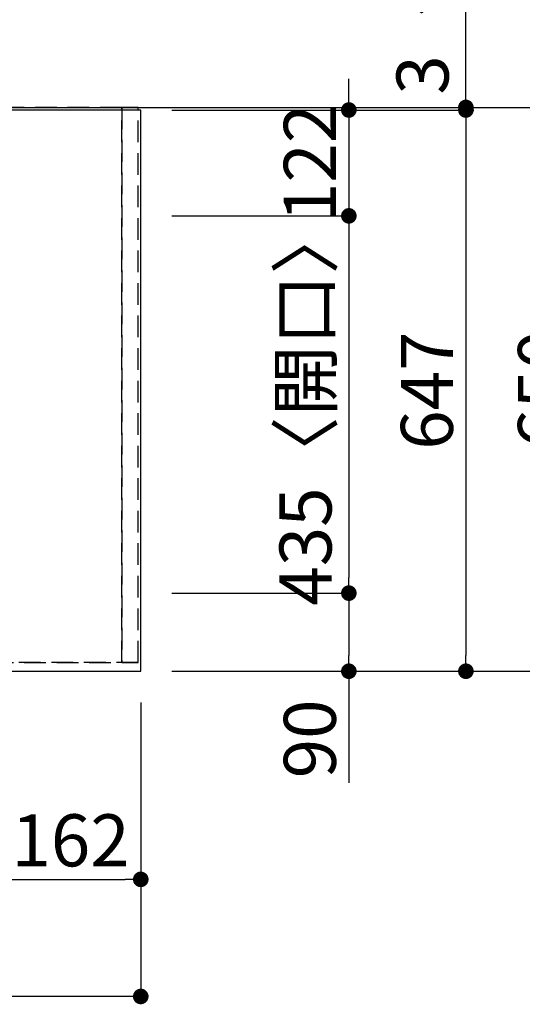
# Model space of a CAD drawing. Extents: x 0 to 26473, y -33073 to -24203.
# Drawn here: x 3935 to 4515, y -26673 to -25537 of the extents above; entities that cross this region are included whole.
import ezdxf

# ---------------------------------------------------------------- set-up
doc = ezdxf.new("R2010")
doc.units = 0
doc.header["$LTSCALE"] = 50
doc.header["$MEASUREMENT"] = 0
doc.linetypes.add('DASHED', pattern=[0.75, 0.5, -0.25])
doc.linetypes.add('HIDDEN', pattern=[0.375, 0.25, -0.125])
doc.layers.get('0').update_dxf_attribs({"linetype": 'CONTINUOUS'})
doc.layers.get('DEFPOINTS').update_dxf_attribs({"color": 146, "linetype": 'CONTINUOUS'})
for name, color, linetype in [('111-壁仕上', 3, 'CONTINUOUS'), ('121-キャビネット（中）', 253, 'HIDDEN'), ('126-甲板', 2, 'CONTINUOUS'), ('166-寸法B', 11, 'CONTINUOUS')]:
    doc.layers.add(name, color=color, linetype=linetype)
doc.styles.add('KH001', font='txt')
doc.dimstyles.new('KH1xx030', dxfattribs={"dimscale": 30, "dimtxt": 2, "dimasz": 0.6, "dimexe": 0.3, "dimexo": 1.2, "dimgap": 0.5, "dimtad": 3, "dimdec": 1, "dimdsep": 46, "dimlunit": 6, "dimtxsty": 'KH001', "dimblk": 'DOT', "dimcen": 1, "dimdle": 1, "dimclrd": 256, "dimclre": 256, "dimclrt": 256, "dimadec": 0, "dimazin": 0, "dimtfac": 1, "dimtdec": 1, "dimtix": 1, "dimtmove": 2, "dimatfit": 3, "dimldrblk": 'CLOSEDBLANK', "dimfxl": 1, "dimtolj": 1, "dimtzin": 0, "dimlwd": -1, "dimlwe": -1, "dimarcsym": 0})

# ---------------------------------------------------------------- blocks, each defined once
blk = doc.blocks.new('_Dot')
at = {"color": 0, "linetype": 'ByBlock', "lineweight": -2}
blk.add_line((-0.5, 0), (-1, 0), dxfattribs=at)
at = {"color": 0, "linetype": 'ByBlock', "const_width": 0.5}
blk.add_lwpolyline([(-0.25, 0, 1), (0.25, 0, 1)], format="xyb", close=True, dxfattribs=at)
blk = doc.blocks.new('*D71')
at = {"layer": '166-寸法B', "transparency": 16777216}
for p, q in [((1630.8, -26324.5), (1630.8, -26672.5)), ((4074.8, -26324.5), (4074.8, -26672.5)), ((4056.8, -26663.5), (1648.8, -26663.5))]:
    blk.add_line(p, q, dxfattribs=at)
at = {"layer": 'DEFPOINTS', "color": 0, "transparency": 16777216}
for p in [(1630.8, -26288.5), (4074.8, -26288.5), (1630.8, -26663.5)]:
    blk.add_point(p, dxfattribs=at)
at = {"layer": '166-寸法B', "transparency": 16777216, "xscale": 18, "yscale": 18, "zscale": 18, "rotation": 180}
blk.add_blockref('_Dot', (1630.8, -26663.5), dxfattribs=at)
at = {"layer": '166-寸法B', "transparency": 16777216, "xscale": 18, "yscale": 18, "zscale": 18}
blk.add_blockref('_Dot', (4074.8, -26663.5), dxfattribs=at)
at = {"layer": '166-寸法B', "transparency": 16777216, "insert": (2852.8, -26613.2), "char_height": 60, "attachment_point": 5, "style": 'KH001'}
blk.add_mtext('\\A1;2,444〈ﾜｰｸﾄｯﾌﾟ寸法〉', dxfattribs=at)
blk = doc.blocks.new('_ClosedBlank')
at = {"color": 0, "linetype": 'ByBlock', "lineweight": -2}
for p, q in [((-1, 0.167), (0, 0)), ((-1, 0.167), (-1, -0.167)), ((0, 0), (-1, -0.167))]:
    blk.add_line(p, q, dxfattribs=at)
blk = doc.blocks.new('*D72')
at = {"layer": '166-寸法B', "transparency": 16777216}
for p, q in [((4102.8, -25638.5), (4593.8, -25638.5)), ((4584.8, -25656.5), (4584.8, -26270.5)), ((4110.8, -26288.5), (4593.8, -26288.5))]:
    blk.add_line(p, q, dxfattribs=at)
at = {"layer": 'DEFPOINTS', "color": 0, "transparency": 16777216}
for p in [(4066.8, -25638.5), (4074.8, -26288.5), (4584.8, -26288.5)]:
    blk.add_point(p, dxfattribs=at)
at = {"layer": '166-寸法B', "transparency": 16777216, "xscale": 18, "yscale": 18, "zscale": 18}
for p, rotation in [((4584.8, -25638.5), 90), ((4584.8, -26288.5), 270)]:
    blk.add_blockref('_Dot', p, dxfattribs=dict(at, rotation=rotation))
at = {"layer": '166-寸法B', "transparency": 16777216, "insert": (4539.8, -25963.5), "char_height": 60, "attachment_point": 5, "rotation": 90, "style": 'KH001'}
blk.add_mtext('\\A1;650', dxfattribs=at)
blk = doc.blocks.new('*D73')
at = {"layer": '166-寸法B', "transparency": 16777216}
for p, q in [((4314.8, -25623.5), (4314.8, -25605.5)), ((4110.8, -25641.5), (4323.8, -25641.5)), ((4314.8, -25641.5), (4314.8, -25763.5)), ((4110.8, -25763.5), (4323.8, -25763.5)), ((4314.8, -25781.5), (4314.8, -25799.5))]:
    blk.add_line(p, q, dxfattribs=at)
at = {"layer": 'DEFPOINTS', "color": 0, "transparency": 16777216}
for p in [(4074.8, -25641.5), (4074.8, -25763.5), (4314.8, -25763.5)]:
    blk.add_point(p, dxfattribs=at)
at = {"layer": '166-寸法B', "transparency": 16777216, "xscale": 18, "yscale": 18, "zscale": 18}
for p, rotation in [((4314.8, -25641.5), 270), ((4314.8, -25763.5), 90)]:
    blk.add_blockref('_Dot', p, dxfattribs=dict(at, rotation=rotation))
at = {"layer": '166-寸法B', "transparency": 16777216, "insert": (4269.8, -25702.5), "char_height": 60, "attachment_point": 5, "rotation": 90, "style": 'KH001'}
blk.add_mtext('\\A1;122', dxfattribs=at)
blk = doc.blocks.new('*D74')
at = {"layer": '166-寸法B', "transparency": 16777216}
for p, q in [((4110.8, -25763.5), (4323.8, -25763.5)), ((4314.8, -25781.5), (4314.8, -26180.5)), ((4110.8, -26198.5), (4323.8, -26198.5))]:
    blk.add_line(p, q, dxfattribs=at)
at = {"layer": 'DEFPOINTS', "color": 0, "transparency": 16777216}
for p in [(4074.8, -25763.5), (4074.8, -26198.5), (4314.8, -26198.5)]:
    blk.add_point(p, dxfattribs=at)
at = {"layer": '166-寸法B', "transparency": 16777216, "xscale": 18, "yscale": 18, "zscale": 18}
for p, rotation in [((4314.8, -25763.5), 90), ((4314.8, -26198.5), 270)]:
    blk.add_blockref('_Dot', p, dxfattribs=dict(at, rotation=rotation))
at = {"layer": '166-寸法B', "transparency": 16777216, "insert": (4264.8, -25981), "char_height": 60, "attachment_point": 5, "rotation": 90, "style": 'KH001'}
blk.add_mtext('\\A1;435〈開口〉', dxfattribs=at)
blk = doc.blocks.new('*D75')
at = {"layer": '166-寸法B', "transparency": 16777216}
for p, q in [((4110.8, -26198.5), (4323.8, -26198.5)), ((4314.8, -26216.5), (4314.8, -26270.5)), ((4110.8, -26288.5), (4323.8, -26288.5)), ((4314.8, -26288.5), (4314.8, -26417))]:
    blk.add_line(p, q, dxfattribs=at)
at = {"layer": 'DEFPOINTS', "color": 0, "transparency": 16777216}
for p in [(4074.8, -26198.5), (4074.8, -26288.5), (4314.8, -26288.5)]:
    blk.add_point(p, dxfattribs=at)
at = {"layer": '166-寸法B', "transparency": 16777216, "xscale": 18, "yscale": 18, "zscale": 18}
for p, rotation in [((4314.8, -26198.5), 90), ((4314.8, -26288.5), 270)]:
    blk.add_blockref('_Dot', p, dxfattribs=dict(at, rotation=rotation))
at = {"layer": '166-寸法B', "transparency": 16777216, "insert": (4269.8, -26366.5), "char_height": 60, "attachment_point": 5, "rotation": 90, "style": 'KH001'}
blk.add_mtext('\\A1;90', dxfattribs=at)
blk = doc.blocks.new('*D86')
at = {"layer": '166-寸法B', "transparency": 16777216}
for p, q in [((3912.8, -26324.5), (3912.8, -26537.5)), ((4074.8, -26324.5), (4074.8, -26537.5)), ((3930.8, -26528.5), (4056.8, -26528.5))]:
    blk.add_line(p, q, dxfattribs=at)
at = {"layer": 'DEFPOINTS', "color": 0, "transparency": 16777216}
for p in [(3912.8, -26288.5), (4074.8, -26288.5), (4074.8, -26528.5)]:
    blk.add_point(p, dxfattribs=at)
at = {"layer": '166-寸法B', "transparency": 16777216, "xscale": 18, "yscale": 18, "zscale": 18, "rotation": 180}
blk.add_blockref('_Dot', (3912.8, -26528.5), dxfattribs=at)
at = {"layer": '166-寸法B', "transparency": 16777216, "xscale": 18, "yscale": 18, "zscale": 18}
blk.add_blockref('_Dot', (4074.8, -26528.5), dxfattribs=at)
at = {"layer": '166-寸法B', "transparency": 16777216, "insert": (3993.8, -26483.5), "char_height": 60, "attachment_point": 5, "style": 'KH001'}
blk.add_mtext('\\A1;162', dxfattribs=at)
blk = doc.blocks.new('*D87')
at = {"layer": '166-寸法B', "transparency": 16777216}
for p, q in [((4110.8, -25641.5), (4458.8, -25641.5)), ((4449.8, -25659.5), (4449.8, -26270.5)), ((4110.8, -26288.5), (4458.8, -26288.5))]:
    blk.add_line(p, q, dxfattribs=at)
at = {"layer": 'DEFPOINTS', "color": 0, "transparency": 16777216}
for p in [(4074.8, -25641.5), (4074.8, -26288.5), (4449.8, -26288.5)]:
    blk.add_point(p, dxfattribs=at)
at = {"layer": '166-寸法B', "transparency": 16777216, "xscale": 18, "yscale": 18, "zscale": 18}
for p, rotation in [((4449.8, -25641.5), 90), ((4449.8, -26288.5), 270)]:
    blk.add_blockref('_Dot', p, dxfattribs=dict(at, rotation=rotation))
at = {"layer": '166-寸法B', "transparency": 16777216, "insert": (4404.8, -25965), "char_height": 60, "attachment_point": 5, "rotation": 90, "style": 'KH001'}
blk.add_mtext('\\A1;647', dxfattribs=at)
blk = doc.blocks.new('*D88')
at = {"layer": '166-寸法B', "transparency": 16777216}
for p, q in [((4449.8, -25638.5), (4449.8, -25191.9)), ((4449.8, -25620.5), (4449.8, -25602.5)), ((4110.8, -25638.5), (4458.8, -25638.5)), ((4110.8, -25641.5), (4458.8, -25641.5)), ((4449.8, -25641.5), (4449.8, -25638.5)), ((4449.8, -25659.5), (4449.8, -25677.5))]:
    blk.add_line(p, q, dxfattribs=at)
at = {"layer": 'DEFPOINTS', "color": 0, "transparency": 16777216}
for p in [(4074.8, -25638.5), (4074.8, -25641.5), (4449.8, -25638.5)]:
    blk.add_point(p, dxfattribs=at)
at = {"layer": '166-寸法B', "transparency": 16777216, "xscale": 18, "yscale": 18, "zscale": 18}
for p, rotation in [((4449.8, -25638.5), 270), ((4449.8, -25641.5), 90)]:
    blk.add_blockref('_Dot', p, dxfattribs=dict(at, rotation=rotation))
at = {"layer": '166-寸法B', "transparency": 16777216, "insert": (4399.8, -25396.4), "char_height": 60, "attachment_point": 5, "rotation": 90, "style": 'KH001'}
blk.add_mtext('\\A1;3〈ｸﾘｱﾗﾝｽ〉', dxfattribs=at)

msp = doc.modelspace()

# ---------------------------------------------------------------- linework, layer by layer
at = {"layer": '111-壁仕上', "ltscale": 2}
msp.add_line((873.66, -25638.54), (4846.46, -25638.54), dxfattribs=at)
at = {"layer": '121-キャビネット（中）', "ltscale": 2}
msp.add_lwpolyline([(4071.81, -26278.54), (1633.81, -26278.54), (1633.81, -25638.54)], dxfattribs=at)
at = {"layer": '126-甲板'}
msp.add_lwpolyline([(4074.81, -25641.54), (1630.81, -25641.54), (1630.81, -26288.54), (4074.81, -26288.54)], close=True, dxfattribs=at)
at = {"layer": 'DEFPOINTS', "linetype": 'DASHED'}
for points in [[(3152.81, -26278.54), (4052.81, -26278.54), (4052.81, -25638.54), (3152.81, -25638.54)], [(4052.81, -26278.54), (4052.81, -26278.54), (4052.81, -25638.54), (4052.81, -25638.54)], [(4052.81, -26278.54), (4071.81, -26278.54), (4071.81, -25638.54), (4052.81, -25638.54)]]:
    msp.add_lwpolyline(points, close=True, dxfattribs=at)

# ---------------------------------------------------------------- dimensions: what is measured, and where the dimension line sits
at = {"layer": '166-寸法B'}
dim = msp.add_linear_dim(base=(4449.81, -25638.54), p1=(4074.81, -25641.54), p2=(4074.81, -25638.54), angle=90, text='<>〈ｸﾘｱﾗﾝｽ〉', dimstyle='KH1xx030', override={"dimtmove": 1}, dxfattribs=at)
dim.commit()
dim.dimension.update_dxf_attribs({"geometry": '*D88', "text_midpoint": (4452.84, -25396.4), "dimtype": 128})
for base, p1, p2, picture, middle in [((4314.81, -25763.54), (4074.81, -25641.54), (4074.81, -25763.54), '*D73', (4269.81, -25702.54)), ((4584.81, -26288.54), (4066.75, -25638.54), (4074.81, -26288.54), '*D72', (4539.81, -25963.54)), ((4449.81, -26288.54), (4074.81, -25641.54), (4074.81, -26288.54), '*D87', (4404.81, -25965.04))]:
    dim = msp.add_linear_dim(base=base, p1=p1, p2=p2, angle=90, dimstyle='KH1xx030', dxfattribs=at)
    dim.commit()
    dim.dimension.update_dxf_attribs({"geometry": picture, "text_midpoint": middle})
dim = msp.add_linear_dim(base=(4314.81, -26198.54), p1=(4074.81, -25763.54), p2=(4074.81, -26198.54), angle=90, text='<>〈開口〉', dimstyle='KH1xx030', dxfattribs=at)
dim.commit()
dim.dimension.update_dxf_attribs({"geometry": '*D74', "text_midpoint": (4264.8, -25981.04)})
dim = msp.add_linear_dim(base=(4314.81, -26288.54), p1=(4074.81, -26198.54), p2=(4074.81, -26288.54), angle=90, dimstyle='KH1xx030', override={"dimtmove": 1}, dxfattribs=at)
dim.commit()
dim.dimension.update_dxf_attribs({"geometry": '*D75', "text_midpoint": (4330.62, -26366.54), "dimtype": 128})
dim = msp.add_linear_dim(base=(1630.81, -26663.54), p1=(4074.81, -26288.54), p2=(1630.81, -26288.54), text='<>〈ﾜｰｸﾄｯﾌﾟ寸法〉', dimstyle='KH1xx030', dxfattribs=at)
dim.commit()
dim.dimension.update_dxf_attribs({"geometry": '*D71', "text_midpoint": (2852.81, -26613.23)})
dim = msp.add_linear_dim(base=(4074.81, -26528.54), p1=(3912.81, -26288.54), p2=(4074.81, -26288.54), dimstyle='KH1xx030', dxfattribs=at)
dim.commit()
dim.dimension.update_dxf_attribs({"geometry": '*D86', "text_midpoint": (3993.81, -26483.54)})

doc.saveas('drawing.dxf')
